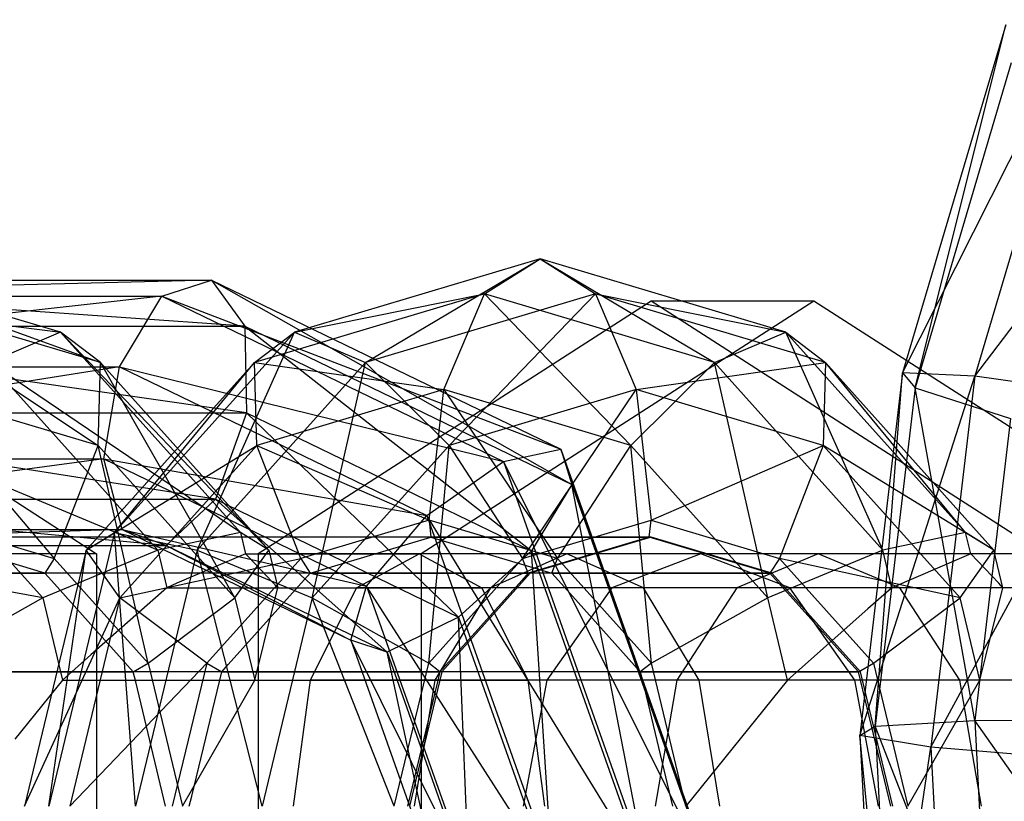
# Model space of a CAD drawing. Extents: x -4470 to 7330, y -4515 to 5337.
# Drawn here: x -2125 to -2111, y 651 to 663 of the extents above; entities that cross this region are included whole.
import ezdxf

# ---------------------------------------------------------------- set-up
doc = ezdxf.new("R2010")
doc.units = 0

msp = doc.modelspace()

# ---------------------------------------------------------------- linework, layer by layer
at = {"color": 0}
for p, q in [((-2112.105846, 657.666043, 14.003877), (-2109.462604, 662.913955, 11.4368)), ((-2110.57246, 662.839026, 14.561872), (-2112.105846, 657.666043, 14.003877)), ((-2111.919806, 657.444271, 17.312736), (-2110.57246, 662.839026, 14.561872)), ((-2109.462604, 662.913955, 11.4368), (-2111.03202, 657.619423, 10.865694)), ((-2111.03202, 657.619423, 10.865694), (-2107.328423, 662.484491, 8.933941)), ((-2110.489024, 662.271113, 17.833393), (-2111.919806, 657.444271, 17.312736)), ((-2128.272261, 659.360199, 17.50049), (-2124.029411, 657.820235, 17.491132)), ((-2124.620752, 658.270679, 19.289346), (-2128.272261, 659.360199, 17.50049)), ((-2117.493751, 659.360199, -4.501186), (-2121.145259, 658.270679, -6.290041)), ((-2120.086829, 657.820235, -7.85943), (-2117.493751, 659.360199, -4.501186)), ((-2118.318637, 658.840071, -2.817384), (-2117.493751, 659.360199, -4.501186)), ((-2117.493751, 659.360199, -4.501186), (-2114.900673, 657.820235, -1.142941)), ((-2113.842243, 658.270679, -2.71233), (-2117.493751, 659.360199, -4.501186)), ((-2117.493751, 659.360199, -4.501186), (-2116.668865, 658.840071, -6.184987)), ((-2122.377647, 659.044061, 5.324061), (-2132.266717, 658.806496, 0.932046)), ((-2131.611256, 659.044061, -0.246008), (-2122.377647, 659.044061, 5.324061)), ((-2121.88217, 658.360021, 4.23928), (-2131.611256, 659.044061, -0.246008)), ((-2123.114033, 658.806496, 6.453298), (-2122.377647, 659.044061, 5.324061)), ((-2122.377647, 659.044061, 5.324061), (-2121.88217, 658.360021, 4.23928)), ((-2122.377647, 659.044061, 5.324061), (-2117.184007, 656.531671, 8.457065)), ((-2122.377647, 659.044061, 5.324061), (-2117.020313, 656.00813, 7.17214)), ((-2123.114033, 658.806496, 6.453298), (-2132.54245, 657.758486, 1.792712)), ((-2132.266717, 658.806496, 0.932046), (-2123.114033, 658.806496, 6.453298)), ((-2129.922032, 658.733467, 20.868093), (-2124.084853, 654.98069, 23.727698)), ((-2129.097147, 658.840071, 19.184292), (-2124.620752, 658.270679, 19.289346)), ((-2127.447375, 658.840071, 15.816688), (-2124.063608, 656.5896, 15.945923)), ((-2124.029411, 657.820235, 17.491132), (-2127.447375, 658.840071, 15.816688)), ((-2123.746765, 657.758486, 7.098609), (-2123.114033, 658.806496, 6.453298)), ((-2123.114033, 658.806496, 6.453298), (-2118.03562, 656.349847, 9.516793)), ((-2123.114033, 658.806496, 6.453298), (-2117.184007, 656.531671, 8.457065)), ((-2118.318637, 658.840071, -2.817384), (-2121.736601, 657.820235, -4.491827)), ((-2115.843979, 658.733467, -7.868789), (-2121.681158, 654.98069, -10.728394)), ((-2121.145259, 658.270679, -6.290041), (-2118.318637, 658.840071, -2.817384)), ((-2116.668865, 658.840071, -6.184987), (-2120.086829, 657.820235, -7.85943)), ((-2113.424314, 658.733467, -12.807941), (-2119.261493, 654.98069, -15.667545)), ((-2118.922495, 657.419056, -1.584755), (-2118.318637, 658.840071, -2.817384)), ((-2118.844915, 656.5896, -8.779479), (-2116.668865, 658.840071, -6.184987)), ((-2118.318637, 658.840071, -2.817384), (-2116.142587, 656.5896, -0.222892)), ((-2114.900673, 657.820235, -1.142941), (-2118.318637, 658.840071, -2.817384)), ((-2116.668865, 658.840071, -6.184987), (-2113.842243, 658.270679, -2.71233)), ((-2113.250901, 657.820235, -4.510544), (-2116.668865, 658.840071, -6.184987)), ((-2116.668865, 658.840071, -6.184987), (-2116.065007, 657.419056, -7.417616)), ((-2110.0068, 654.98069, -5.009184), (-2115.843979, 658.733467, -7.868789)), ((-2113.424314, 658.733467, -12.807941), (-2115.843979, 658.733467, -7.868789)), ((-2107.587134, 654.98069, -9.948336), (-2113.424314, 658.733467, -12.807941)), ((-2130.882764, 658.360021, -1.190226), (-2121.88217, 658.360021, 4.23928)), ((-2121.85944, 657.074445, 3.706537), (-2130.882764, 658.360021, -1.190226)), ((-2124.620752, 658.270679, 19.289346), (-2125.679183, 657.820235, 20.858735)), ((-2124.029411, 657.820235, 17.491132), (-2124.620752, 658.270679, 19.289346)), ((-2121.527288, 655.033992, 18.716909), (-2124.620752, 658.270679, 19.289346)), ((-2121.947663, 655.294056, 20.598879), (-2124.620752, 658.270679, 19.289346)), ((-2121.145259, 658.270679, -6.290041), (-2123.818349, 655.294056, -7.599574)), ((-2122.588952, 655.033992, -9.085208), (-2121.145259, 658.270679, -6.290041)), ((-2121.88217, 658.360021, 4.23928), (-2121.85944, 657.074445, 3.706537)), ((-2121.88217, 658.360021, 4.23928), (-2117.020313, 656.00813, 7.17214)), ((-2121.88217, 658.360021, 4.23928), (-2117.621134, 655.024193, 6.263247)), ((-2121.736601, 657.820235, -4.491827), (-2121.145259, 658.270679, -6.290041)), ((-2121.145259, 658.270679, -6.290041), (-2120.086829, 657.820235, -7.85943)), ((-2114.900673, 657.820235, -1.142941), (-2113.842243, 658.270679, -2.71233)), ((-2112.39855, 655.033992, 0.082837), (-2113.842243, 658.270679, -2.71233)), ((-2111.169153, 655.294056, -1.402797), (-2113.842243, 658.270679, -2.71233)), ((-2113.842243, 658.270679, -2.71233), (-2113.250901, 657.820235, -4.510544)), ((-2132.54245, 657.758486, 1.792712), (-2123.746765, 657.758486, 7.098609)), ((-2123.746765, 657.758486, 7.098609), (-2132.309435, 656.390405, 1.933275)), ((-2121.947663, 655.294056, 20.598879), (-2125.679183, 657.820235, 20.858735)), ((-2123.177059, 655.033992, 22.084513), (-2125.679183, 657.820235, 20.858735)), ((-2121.736601, 657.820235, -4.491827), (-2124.238724, 655.033992, -5.717605)), ((-2124.063608, 656.5896, 15.945923), (-2124.029411, 657.820235, 17.491132)), ((-2122.028573, 654.323485, 16.942876), (-2124.029411, 657.820235, 17.491132)), ((-2121.527288, 655.033992, 18.716909), (-2124.029411, 657.820235, 17.491132)), ((-2123.979779, 656.390405, 6.958045), (-2123.746765, 657.758486, 7.098609)), ((-2123.818349, 655.294056, -7.599574), (-2121.736601, 657.820235, -4.491827)), ((-2123.746765, 657.758486, 7.098609), (-2119.176674, 655.547735, 9.855463)), ((-2123.746765, 657.758486, 7.098609), (-2118.03562, 656.349847, 9.516793)), ((-2120.086829, 657.820235, -7.85943), (-2122.588952, 655.033992, -9.085208)), ((-2121.702404, 656.5896, -2.946619), (-2121.736601, 657.820235, -4.491827)), ((-2121.736601, 657.820235, -4.491827), (-2118.922495, 657.419056, -1.584755)), ((-2120.879949, 654.323485, -9.776432), (-2120.086829, 657.820235, -7.85943)), ((-2120.086829, 657.820235, -7.85943), (-2118.844915, 656.5896, -8.779479)), ((-2116.142587, 656.5896, -0.222892), (-2114.900673, 657.820235, -1.142941)), ((-2116.065007, 657.419056, -7.417616), (-2113.250901, 657.820235, -4.510544)), ((-2114.107553, 654.323485, 0.774061), (-2114.900673, 657.820235, -1.142941)), ((-2112.39855, 655.033992, 0.082837), (-2114.900673, 657.820235, -1.142941)), ((-2113.250901, 657.820235, -4.510544), (-2113.285098, 656.5896, -6.055753)), ((-2111.169153, 655.294056, -1.402797), (-2113.250901, 657.820235, -4.510544)), ((-2110.748778, 655.033992, -3.284766), (-2113.250901, 657.820235, -4.510544)), ((-2112.105846, 657.666043, 14.003877), (-2112.742655, 652.279384, 13.976145)), ((-2112.742655, 652.279384, 13.976145), (-2111.03202, 657.619423, 10.865694)), ((-2112.514004, 652.418052, 17.286859), (-2112.105846, 657.666043, 14.003877)), ((-2112.105846, 657.666043, 14.003877), (-2111.919806, 657.444271, 17.312736)), ((-2111.03202, 657.619423, 10.865694), (-2112.105846, 657.666043, 14.003877)), ((-2111.03202, 657.619423, 10.865694), (-2111.683792, 652.106194, 10.83731)), ((-2108.861809, 657.311508, 8.375946), (-2111.03202, 657.619423, 10.865694)), ((-2126.843516, 657.419056, 14.58406), (-2124.71418, 654.908521, 15.067757)), ((-2124.063608, 656.5896, 15.945923), (-2126.843516, 657.419056, 14.58406)), ((-2118.922495, 657.419056, -1.584755), (-2121.702404, 656.5896, -2.946619)), ((-2119.143523, 655.477913, -1.133582), (-2118.922495, 657.419056, -1.584755)), ((-2118.922495, 657.419056, -1.584755), (-2117.235214, 654.908521, -0.198711)), ((-2116.142587, 656.5896, -0.222892), (-2118.922495, 657.419056, -1.584755)), ((-2116.065007, 657.419056, -7.417616), (-2118.844915, 656.5896, -8.779479)), ((-2117.752288, 654.908521, -8.80366), (-2116.065007, 657.419056, -7.417616)), ((-2113.285098, 656.5896, -6.055753), (-2116.065007, 657.419056, -7.417616)), ((-2116.065007, 657.419056, -7.417616), (-2115.843979, 655.477913, -7.868789)), ((-2111.919806, 657.444271, 17.312736), (-2112.514004, 652.418052, 17.286859)), ((-2111.919806, 657.444271, 17.312736), (-2110.502223, 656.98787, 20.288527)), ((-2111.03265, 652.501087, 20.265428), (-2111.919806, 657.444271, 17.312736)), ((-2111.683792, 652.106194, 10.83731), (-2108.861809, 657.311508, 8.375946)), ((-2130.422111, 657.074445, -1.458796), (-2121.85944, 657.074445, 3.706537)), ((-2122.320094, 655.78887, 3.975108), (-2130.422111, 657.074445, -1.458796)), ((-2121.85944, 657.074445, 3.706537), (-2122.320094, 655.78887, 3.975108)), ((-2121.85944, 657.074445, 3.706537), (-2117.621134, 655.024193, 6.263247)), ((-2121.85944, 657.074445, 3.706537), (-2118.705338, 654.040256, 6.155667)), ((-2110.502223, 656.98787, 20.288527), (-2111.03265, 652.501087, 20.265428)), ((-2123.177059, 655.033992, 22.084513), (-2126.921096, 656.5896, 21.778783)), ((-2124.886062, 654.323485, 22.775736), (-2126.921096, 656.5896, 21.778783)), ((-2124.71418, 654.908521, 15.067757), (-2124.063608, 656.5896, 15.945923)), ((-2124.238724, 655.033992, -5.717605), (-2121.702404, 656.5896, -2.946619)), ((-2123.317201, 653.352913, 15.75213), (-2124.063608, 656.5896, 15.945923)), ((-2122.028573, 654.323485, 16.942876), (-2124.063608, 656.5896, 15.945923)), ((-2121.702404, 656.5896, -2.946619), (-2123.737438, 654.323485, -3.943572)), ((-2121.051831, 654.908521, -2.068453), (-2121.702404, 656.5896, -2.946619)), ((-2121.702404, 656.5896, -2.946619), (-2119.143523, 655.477913, -1.133582)), ((-2118.844915, 656.5896, -8.779479), (-2120.879949, 654.323485, -9.776432)), ((-2119.149266, 653.352913, -9.488033), (-2118.844915, 656.5896, -8.779479)), ((-2118.844915, 656.5896, -8.779479), (-2117.752288, 654.908521, -8.80366)), ((-2118.03562, 656.349847, 9.516793), (-2117.184007, 656.531671, 8.457065)), ((-2117.235214, 654.908521, -0.198711), (-2116.142587, 656.5896, -0.222892)), ((-2117.184007, 656.531671, 8.457065), (-2114.893774, 650.074445, 9.838622)), ((-2114.915769, 650.074445, 8.441682), (-2117.184007, 656.531671, 8.457065)), ((-2117.184007, 656.531671, 8.457065), (-2117.020313, 656.00813, 7.17214)), ((-2115.838235, 653.352913, 0.485661), (-2116.142587, 656.5896, -0.222892)), ((-2114.107553, 654.323485, 0.774061), (-2116.142587, 656.5896, -0.222892)), ((-2115.843979, 655.477913, -7.868789), (-2113.285098, 656.5896, -6.055753)), ((-2113.285098, 656.5896, -6.055753), (-2113.93567, 654.908521, -6.933918)), ((-2110.748778, 655.033992, -3.284766), (-2113.285098, 656.5896, -6.055753)), ((-2111.250064, 654.323485, -5.0588), (-2113.285098, 656.5896, -6.055753)), ((-2132.309435, 656.390405, 1.933275), (-2123.979779, 656.390405, 6.958045)), ((-2123.979779, 656.390405, 6.958045), (-2131.676704, 655.342395, 1.287964)), ((-2123.704047, 655.342395, 6.097379), (-2123.979779, 656.390405, 6.958045)), ((-2123.979779, 656.390405, 6.958045), (-2120.073258, 654.500651, 9.31461)), ((-2123.979779, 656.390405, 6.958045), (-2119.176674, 655.547735, 9.855463)), ((-2119.176674, 655.547735, 9.855463), (-2118.03562, 656.349847, 9.516793)), ((-2118.03562, 656.349847, 9.516793), (-2115.809877, 650.074445, 10.859447)), ((-2114.893774, 650.074445, 9.838622), (-2118.03562, 656.349847, 9.516793)), ((-2117.020313, 656.00813, 7.17214), (-2117.621134, 655.024193, 6.263247)), ((-2117.020313, 656.00813, 7.17214), (-2114.915769, 650.074445, 8.441682)), ((-2115.86557, 650.074445, 7.32227), (-2117.020313, 656.00813, 7.17214)), ((-2130.444841, 655.78887, -0.926053), (-2122.320094, 655.78887, 3.975108)), ((-2123.048586, 655.10483, 4.919325), (-2130.444841, 655.78887, -0.926053)), ((-2122.320094, 655.78887, 3.975108), (-2123.048586, 655.10483, 4.919325)), ((-2122.320094, 655.78887, 3.975108), (-2118.705338, 654.040256, 6.155667)), ((-2122.320094, 655.78887, 3.975108), (-2119.765615, 653.516714, 6.89974)), ((-2120.073258, 654.500651, 9.31461), (-2119.176674, 655.547735, 9.855463)), ((-2119.176674, 655.547735, 9.855463), (-2117.235422, 650.074445, 11.026502)), ((-2115.809877, 650.074445, 10.859447), (-2119.176674, 655.547735, 9.855463)), ((-2131.676704, 655.342395, 1.287964), (-2123.704047, 655.342395, 6.097379)), ((-2123.704047, 655.342395, 6.097379), (-2130.940318, 655.10483, 0.158727)), ((-2126.622489, 655.477913, 14.132887), (-2124.71418, 654.908521, 15.067757)), ((-2123.048586, 655.10483, 4.919325), (-2123.704047, 655.342395, 6.097379)), ((-2123.704047, 655.342395, 6.097379), (-2120.305848, 653.698539, 8.147303)), ((-2123.704047, 655.342395, 6.097379), (-2120.073258, 654.500651, 9.31461)), ((-2119.143523, 655.477913, -1.133582), (-2121.051831, 654.908521, -2.068453)), ((-2119.143523, 655.477913, -1.133582), (-2119.115057, 655.227913, -1.191689)), ((-2117.235214, 654.908521, -0.198711), (-2119.143523, 655.477913, -1.133582)), ((-2117.752288, 654.908521, -8.80366), (-2115.843979, 655.477913, -7.868789)), ((-2115.872445, 655.227913, -7.810682), (-2115.843979, 655.477913, -7.868789)), ((-2115.843979, 655.477913, -7.868789), (-2113.93567, 654.908521, -6.933918)), ((-2115.843979, 655.227913, -7.868789), (-2133.661515, 655.227913, 28.501328)), ((-2123.818349, 655.294056, -7.599574), (-2124.796768, 651.227913, -8.078897)), ((-2124.238724, 655.033992, -5.717605), (-2123.818349, 655.294056, -7.599574)), ((-2123.818349, 655.294056, -7.599574), (-2122.588952, 655.033992, -9.085208)), ((-2123.504793, 651.227913, -9.533874), (-2123.818349, 655.294056, -7.599574)), ((-2121.947663, 655.294056, 20.598879), (-2123.177059, 655.033992, 22.084513)), ((-2121.527288, 655.033992, 18.716909), (-2121.947663, 655.294056, 20.598879)), ((-2121.947663, 655.294056, 20.598879), (-2121.87159, 654.977913, 20.636146)), ((-2120.777594, 654.731853, -2.006157), (-2119.115057, 655.227913, -1.191689)), ((-2119.115057, 655.227913, -1.191689), (-2118.981539, 655.188075, -1.126279)), ((-2119.115057, 655.227913, -1.191689), (-2115.872445, 655.227913, -7.810682)), ((-2115.843979, 655.227913, -7.868789), (-2117.640034, 654.692015, -8.748667)), ((-2115.872445, 655.227913, -7.810682), (-2116.005963, 655.188075, -7.876092)), ((-2114.209908, 654.731853, -6.996214), (-2115.872445, 655.227913, -7.810682)), ((-2114.047924, 654.692015, -6.988911), (-2115.843979, 655.227913, -7.868789)), ((-2111.169153, 655.294056, -1.402797), (-2112.39855, 655.033992, 0.082837)), ((-2111.093081, 654.977913, -1.36553), (-2111.169153, 655.294056, -1.402797)), ((-2110.748778, 655.033992, -3.284766), (-2111.169153, 655.294056, -1.402797)), ((-2130.940318, 655.10483, 0.158727), (-2123.048586, 655.10483, 4.919325)), ((-2124.8549, 654.692015, 15.070872), (-2126.517437, 655.188075, 14.256403)), ((-2123.048586, 655.10483, 4.919325), (-2119.765615, 653.516714, 6.89974)), ((-2123.048586, 655.10483, 4.919325), (-2120.305848, 653.698539, 8.147303)), ((-2118.981539, 655.188075, -1.126279), (-2117.319002, 654.692015, -0.31181)), ((-2116.005963, 655.188075, -7.876092), (-2117.6685, 654.692015, -8.690561)), ((-2124.886062, 654.323485, 22.775736), (-2128.013724, 654.908521, 21.802964)), ((-2124.084853, 654.98069, 23.727698), (-2126.724488, 654.98069, 29.115864)), ((-2124.238724, 655.033992, -5.717605), (-2125.154565, 651.227913, -6.16627)), ((-2123.177059, 655.033992, 22.084513), (-2124.886062, 654.323485, 22.775736)), ((-2124.71418, 654.908521, 15.067757), (-2124.8549, 654.692015, 15.070872)), ((-2124.796768, 651.227913, -8.078897), (-2124.238724, 655.033992, -5.717605)), ((-2124.71418, 654.908521, 15.067757), (-2123.317201, 653.352913, 15.75213)), ((-2123.737438, 654.323485, -3.943572), (-2124.238724, 655.033992, -5.717605)), ((-2124.084853, 654.98069, 23.727698), (-2124.084853, 647.475136, 23.727698)), ((-2123.737438, 654.323485, -3.943572), (-2121.051831, 654.908521, -2.068453)), ((-2122.588952, 655.033992, -9.085208), (-2123.504793, 651.227913, -9.533874)), ((-2123.177059, 655.033992, 22.084513), (-2123.042674, 654.475508, 22.150347)), ((-2121.87159, 654.977913, 20.636146), (-2122.890873, 654.540632, 21.95407)), ((-2122.588952, 655.033992, -9.085208), (-2120.879949, 654.323485, -9.776432)), ((-2121.624824, 651.227913, -10.141342), (-2122.588952, 655.033992, -9.085208)), ((-2121.051831, 654.908521, -2.068453), (-2122.44881, 653.352913, -2.752826)), ((-2122.028573, 654.323485, 16.942876), (-2121.527288, 655.033992, 18.716909)), ((-2121.829125, 654.933344, 20.471729), (-2121.87159, 654.977913, 20.636146)), ((-2121.87159, 654.977913, 20.636146), (-2119.291985, 654.977913, 21.899882)), ((-2121.392902, 654.475508, 18.782744), (-2121.829125, 654.933344, 20.471729)), ((-2121.681158, 654.98069, -10.728394), (-2121.681158, 647.475136, -10.728394)), ((-2119.261493, 654.98069, -15.667545), (-2121.681158, 654.98069, -10.728394)), ((-2121.527288, 655.033992, 18.716909), (-2121.392902, 654.475508, 18.782744)), ((-2121.051831, 654.908521, -2.068453), (-2120.911112, 654.692015, -2.071567)), ((-2120.224092, 654.475508, 23.531156), (-2119.291985, 654.977913, 21.899882)), ((-2119.291985, 654.977913, 21.899882), (-2118.359878, 654.475508, 20.268607)), ((-2117.093463, 654.977913, 23.348832), (-2119.291985, 654.977913, 21.899882)), ((-2119.261493, 654.98069, -15.667545), (-2119.261493, 647.475136, -15.667545)), ((-2119.149266, 653.352913, -9.488033), (-2117.752288, 654.908521, -8.80366)), ((-2117.621134, 655.024193, 6.263247), (-2118.705338, 654.040256, 6.155667)), ((-2117.093463, 654.977913, 23.348832), (-2118.228347, 654.475508, 24.846465)), ((-2117.6685, 654.692015, -8.690561), (-2117.752288, 654.908521, -8.80366)), ((-2117.621134, 655.024193, 6.263247), (-2115.86557, 650.074445, 7.32227)), ((-2117.298755, 650.074445, 7.004173), (-2117.621134, 655.024193, 6.263247)), ((-2117.319002, 654.692015, -0.31181), (-2117.235214, 654.908521, -0.198711)), ((-2115.838235, 653.352913, 0.485661), (-2117.235214, 654.908521, -0.198711)), ((-2115.103908, 654.977913, 25.073543), (-2117.093463, 654.977913, 23.348832)), ((-2115.958579, 654.475508, 21.851199), (-2117.093463, 654.977913, 23.348832)), ((-2115.103908, 654.977913, 25.073543), (-2116.425364, 654.475508, 26.40944)), ((-2113.357675, 654.977913, 27.044235), (-2115.103908, 654.977913, 25.073543)), ((-2113.782452, 654.475508, 23.737646), (-2115.103908, 654.977913, 25.073543)), ((-2113.357675, 654.977913, 27.044235), (-2114.570603, 654.475508, 28.50261)), ((-2112.39855, 655.033992, 0.082837), (-2114.107553, 654.323485, 0.774061)), ((-2113.93567, 654.908521, -6.933918), (-2114.07639, 654.692015, -6.930804)), ((-2113.93567, 654.908521, -6.933918), (-2112.538692, 653.352913, -6.249545)), ((-2111.250064, 654.323485, -5.0588), (-2113.93567, 654.908521, -6.933918)), ((-2106.232045, 654.977913, 31.333317), (-2113.357675, 654.977913, 27.044235)), ((-2112.144747, 654.475508, 25.585861), (-2113.357675, 654.977913, 27.044235)), ((-2112.264164, 654.475508, 0.148672), (-2112.39855, 655.033992, 0.082837)), ((-2111.196969, 654.933344, -1.231203), (-2112.264164, 654.475508, 0.148672)), ((-2111.250064, 654.323485, -5.0588), (-2110.748778, 655.033992, -3.284766)), ((-2111.093081, 654.977913, -1.36553), (-2111.196969, 654.933344, -1.231203)), ((-2108.513475, 654.977913, -0.101794), (-2111.093081, 654.977913, -1.36553)), ((-2110.676442, 654.540632, -2.978686), (-2111.093081, 654.977913, -1.36553)), ((-2110.614392, 654.475508, -3.218932), (-2110.748778, 655.033992, -3.284766)), ((-2117.640034, 654.692015, -8.748667), (-2135.457571, 654.692015, 27.62145)), ((-2114.047924, 654.692015, -6.988911), (-2131.86546, 654.692015, 29.381206)), ((-2128.097511, 654.692015, 21.689865), (-2124.8549, 654.692015, 15.070872)), ((-2124.757158, 654.583174, 15.118755), (-2124.8549, 654.692015, 15.070872)), ((-2122.128174, 653.336754, -2.6678), (-2120.911112, 654.692015, -2.071567)), ((-2120.911112, 654.692015, -2.071567), (-2120.777594, 654.731853, -2.006157)), ((-2120.911112, 654.692015, -2.071567), (-2117.6685, 654.692015, -8.690561)), ((-2117.640034, 654.692015, -8.748667), (-2118.954838, 653.227913, -9.392783)), ((-2117.6685, 654.692015, -8.690561), (-2117.766242, 654.583174, -8.738444)), ((-2117.319002, 654.692015, -0.31181), (-2117.22126, 654.583174, -0.263927)), ((-2117.319002, 654.692015, -0.31181), (-2114.07639, 654.692015, -6.930804)), ((-2114.07639, 654.692015, -6.930804), (-2114.209908, 654.731853, -6.996214)), ((-2112.859328, 653.336754, -6.334572), (-2114.07639, 654.692015, -6.930804)), ((-2112.73312, 653.227913, -6.344795), (-2114.047924, 654.692015, -6.988911)), ((-2123.540096, 653.227913, 15.714987), (-2124.757158, 654.583174, 15.118755)), ((-2123.042674, 654.475508, 22.150347), (-2124.169032, 653.477866, 22.709477)), ((-2122.890873, 654.540632, 21.95407), (-2123.042674, 654.475508, 22.150347)), ((-2123.042674, 654.475508, 22.150347), (-2120.224092, 654.475508, 23.531156)), ((-2121.471384, 654.160498, 18.393516), (-2121.392902, 654.475508, 18.782744)), ((-2121.392902, 654.475508, 18.782744), (-2118.359878, 654.475508, 20.268607)), ((-2120.906442, 653.102913, 24.725332), (-2120.224092, 654.475508, 23.531156)), ((-2120.305848, 653.698539, 8.147303), (-2120.073258, 654.500651, 9.31461)), ((-2118.228347, 654.475508, 24.846465), (-2120.224092, 654.475508, 23.531156)), ((-2120.073258, 654.500651, 9.31461), (-2118.503382, 650.074445, 10.261619)), ((-2117.235422, 650.074445, 11.026502), (-2120.073258, 654.500651, 9.31461)), ((-2118.228347, 654.475508, 24.846465), (-2119.059139, 653.102913, 25.942809)), ((-2117.766242, 654.583174, -8.738444), (-2118.983304, 653.227913, -9.334676)), ((-2118.359878, 654.475508, 20.268607), (-2117.677528, 653.102913, 19.074431)), ((-2115.958579, 654.475508, 21.851199), (-2118.359878, 654.475508, 20.268607)), ((-2116.425364, 654.475508, 26.40944), (-2118.228347, 654.475508, 24.846465)), ((-2116.425364, 654.475508, 26.40944), (-2117.392737, 653.102913, 27.387385)), ((-2117.22126, 654.583174, -0.263927), (-2116.004198, 653.227913, 0.332305)), ((-2114.570603, 654.475508, 28.50261), (-2116.425364, 654.475508, 26.40944)), ((-2113.782452, 654.475508, 23.737646), (-2115.958579, 654.475508, 21.851199)), ((-2115.127786, 653.102913, 20.754855), (-2115.958579, 654.475508, 21.851199)), ((-2114.570603, 654.475508, 28.50261), (-2115.458529, 653.102913, 29.570214)), ((-2106.743689, 654.475508, 33.213811), (-2114.570603, 654.475508, 28.50261)), ((-2112.144747, 654.475508, 25.585861), (-2113.782452, 654.475508, 23.737646)), ((-2112.815079, 653.102913, 22.759702), (-2113.782452, 654.475508, 23.737646)), ((-2112.264164, 654.475508, 0.148672), (-2112.619817, 654.160498, 0.325219)), ((-2109.23114, 654.475508, 1.634535), (-2112.264164, 654.475508, 0.148672)), ((-2105.7204, 654.475508, 29.452823), (-2112.144747, 654.475508, 25.585861)), ((-2111.256822, 653.102913, 24.518256), (-2112.144747, 654.475508, 25.585861)), ((-2110.862947, 653.477866, -4.451624), (-2110.614392, 654.475508, -3.218932)), ((-2110.614392, 654.475508, -3.218932), (-2110.676442, 654.540632, -2.978686)), ((-2107.795811, 654.475508, -1.838123), (-2110.614392, 654.475508, -3.218932)), ((-2124.886062, 654.323485, 22.775736), (-2126.616745, 653.352913, 22.487337)), ((-2125.154565, 651.227913, -6.16627), (-2123.737438, 654.323485, -3.943572)), ((-2124.886062, 654.323485, 22.775736), (-2124.592361, 653.102913, 22.919619)), ((-2123.737438, 654.323485, -3.943572), (-2124.482312, 651.227913, -4.308482)), ((-2122.44881, 653.352913, -2.752826), (-2123.737438, 654.323485, -3.943572)), ((-2123.317201, 653.352913, 15.75213), (-2122.028573, 654.323485, 16.942876)), ((-2122.028573, 654.323485, 16.942876), (-2121.734873, 653.102913, 17.086759)), ((-2120.879949, 654.323485, -9.776432), (-2121.624824, 651.227913, -10.141342)), ((-2120.879949, 654.323485, -9.776432), (-2119.149266, 653.352913, -9.488033)), ((-2119.660596, 651.227913, -9.73853), (-2120.879949, 654.323485, -9.776432)), ((-2114.107553, 654.323485, 0.774061), (-2115.838235, 653.352913, 0.485661)), ((-2113.813852, 653.102913, 0.917943), (-2114.107553, 654.323485, 0.774061)), ((-2112.538692, 653.352913, -6.249545), (-2111.250064, 654.323485, -5.0588)), ((-2110.956363, 653.102913, -4.914917), (-2111.250064, 654.323485, -5.0588)), ((-2121.734873, 653.102913, 17.086759), (-2121.471384, 654.160498, 18.393516)), ((-2118.705338, 654.040256, 6.155667), (-2119.765615, 653.516714, 6.89974)), ((-2118.705338, 654.040256, 6.155667), (-2117.298755, 650.074445, 7.004173)), ((-2118.54472, 650.074445, 7.636231), (-2118.705338, 654.040256, 6.155667)), ((-2112.619817, 654.160498, 0.325219), (-2113.813852, 653.102913, 0.917943)), ((-2120.305848, 653.698539, 8.147303), (-2119.020464, 650.074445, 8.922697)), ((-2118.503382, 650.074445, 10.261619), (-2120.305848, 653.698539, 8.147303)), ((-2119.765615, 653.516714, 6.89974), (-2120.305848, 653.698539, 8.147303)), ((-2124.169032, 653.477866, 22.709477), (-2124.592361, 653.102913, 22.919619)), ((-2119.765615, 653.516714, 6.89974), (-2118.54472, 650.074445, 7.636231)), ((-2119.020464, 650.074445, 8.922697), (-2119.765615, 653.516714, 6.89974)), ((-2110.956363, 653.102913, -4.914917), (-2110.862947, 653.477866, -4.451624)), ((-2124.482312, 651.227913, -4.308482), (-2122.44881, 653.352913, -2.752826)), ((-2123.540096, 653.227913, 15.714987), (-2123.317201, 653.352913, 15.75213)), ((-2123.317201, 653.352913, 15.75213), (-2122.805872, 651.227913, 16.002628)), ((-2122.44881, 653.352913, -2.752826), (-2122.96014, 651.227913, -3.003324)), ((-2122.44881, 653.352913, -2.752826), (-2122.225915, 653.227913, -2.715683)), ((-2122.225915, 653.227913, -2.715683), (-2122.128174, 653.336754, -2.6678)), ((-2119.660596, 651.227913, -9.73853), (-2119.149266, 653.352913, -9.488033)), ((-2118.983304, 653.227913, -9.334676), (-2119.149266, 653.352913, -9.488033)), ((-2115.838235, 653.352913, 0.485661), (-2116.004198, 653.227913, 0.332305)), ((-2115.326906, 651.227913, 0.736159), (-2115.838235, 653.352913, 0.485661)), ((-2112.761586, 653.227913, -6.286688), (-2112.859328, 653.336754, -6.334572)), ((-2112.761586, 653.227913, -6.286688), (-2112.538692, 653.352913, -6.249545)), ((-2112.538692, 653.352913, -6.249545), (-2112.027362, 651.227913, -5.999047)), ((-2118.954838, 653.227913, -9.392783), (-2136.772374, 653.227913, 26.977334)), ((-2112.73312, 653.227913, -6.344795), (-2130.550657, 653.227913, 30.025322)), ((-2126.782708, 653.227913, 22.333981), (-2123.540096, 653.227913, 15.714987)), ((-2123.50432, 653.079234, 15.732514), (-2123.540096, 653.227913, 15.714987)), ((-2122.671391, 651.376592, -2.933919), (-2122.225915, 653.227913, -2.715683)), ((-2122.225915, 653.227913, -2.715683), (-2118.983304, 653.227913, -9.334676)), ((-2118.954838, 653.227913, -9.392783), (-2119.436089, 651.227913, -9.628546)), ((-2118.983304, 653.227913, -9.334676), (-2119.01908, 653.079234, -9.352203)), ((-2116.004198, 653.227913, 0.332305), (-2115.968422, 653.079234, 0.349832)), ((-2116.004198, 653.227913, 0.332305), (-2112.761586, 653.227913, -6.286688)), ((-2112.280335, 651.227913, -6.050926), (-2112.761586, 653.227913, -6.286688)), ((-2112.251869, 651.227913, -6.109032), (-2112.73312, 653.227913, -6.344795)), ((-2124.592361, 653.102913, 22.919619), (-2125.301605, 652.224007, 22.834408)), ((-2124.592361, 653.102913, 22.919619), (-2120.906442, 653.102913, 24.725332)), ((-2123.058845, 651.227913, 15.95075), (-2123.50432, 653.079234, 15.732514)), ((-2122.805872, 651.227913, 16.002628), (-2121.734873, 653.102913, 17.086759)), ((-2121.734873, 653.102913, 17.086759), (-2117.677528, 653.102913, 19.074431)), ((-2121.156199, 651.227913, 25.162431), (-2120.906442, 653.102913, 24.725332)), ((-2119.059139, 653.102913, 25.942809), (-2120.906442, 653.102913, 24.725332)), ((-2119.01908, 653.079234, -9.352203), (-2119.464556, 651.227913, -9.570439)), ((-2119.059139, 653.102913, 25.942809), (-2119.363231, 651.227913, 26.344098)), ((-2117.392737, 653.102913, 27.387385), (-2119.059139, 653.102913, 25.942809)), ((-2117.392737, 653.102913, 27.387385), (-2117.74682, 651.227913, 27.745338)), ((-2117.677528, 653.102913, 19.074431), (-2117.42777, 651.227913, 18.637333)), ((-2115.127786, 653.102913, 20.754855), (-2117.677528, 653.102913, 19.074431)), ((-2115.458529, 653.102913, 29.570214), (-2117.392737, 653.102913, 27.387385)), ((-2115.968422, 653.079234, 0.349832), (-2115.522946, 651.227913, 0.568068)), ((-2115.458529, 653.102913, 29.570214), (-2115.783532, 651.227913, 29.960985)), ((-2107.118239, 653.102913, 34.590428), (-2115.458529, 653.102913, 29.570214)), ((-2113.813852, 653.102913, 0.917943), (-2115.326906, 651.227913, 0.736159)), ((-2112.815079, 653.102913, 22.759702), (-2115.127786, 653.102913, 20.754855)), ((-2114.823695, 651.227913, 20.353565), (-2115.127786, 653.102913, 20.754855)), ((-2109.756507, 653.102913, 2.905616), (-2113.813852, 653.102913, 0.917943)), ((-2111.256822, 653.102913, 24.518256), (-2112.815079, 653.102913, 22.759702)), ((-2112.460996, 651.227913, 22.401749), (-2112.815079, 653.102913, 22.759702)), ((-2111.458394, 652.224007, -5.423103), (-2110.956363, 653.102913, -4.914917)), ((-2105.34585, 653.102913, 28.076206), (-2111.256822, 653.102913, 24.518256)), ((-2110.931818, 651.227913, 24.127486), (-2111.256822, 653.102913, 24.518256)), ((-2107.270444, 653.102913, -3.109204), (-2110.956363, 653.102913, -4.914917)), ((-2112.742655, 652.279384, 13.976145), (-2112.514004, 652.418052, 17.286859)), ((-2112.514004, 652.418052, 17.286859), (-2111.03265, 652.501087, 20.265428)), ((-2112.514004, 652.418052, 17.286859), (-2112.248784, 647.38561, 17.756759)), ((-2110.795894, 648.008749, 20.684895), (-2112.514004, 652.418052, 17.286859)), ((-2111.03265, 652.501087, 20.265428), (-2108.524115, 652.515848, 22.458389)), ((-2111.03265, 652.501087, 20.265428), (-2110.795894, 648.008749, 20.684895)), ((-2108.320935, 648.660605, 22.818369), (-2111.03265, 652.501087, 20.265428)), ((-2111.683792, 652.106194, 10.83731), (-2112.742655, 652.279384, 13.976145)), ((-2112.742655, 652.279384, 13.976145), (-2112.458415, 646.886056, 14.479742)), ((-2112.248784, 647.38561, 17.756759), (-2112.742655, 652.279384, 13.976145)), ((-2112.027362, 651.227913, -5.999047), (-2111.458394, 652.224007, -5.423103)), ((-2112.458415, 646.886056, 14.479742), (-2111.683792, 652.106194, 10.83731)), ((-2109.498619, 651.924849, 8.348214), (-2111.683792, 652.106194, 10.83731)), ((-2111.683792, 652.106194, 10.83731), (-2111.392874, 646.58614, 11.35274)), ((-2122.707167, 651.227913, -2.951445), (-2122.671391, 651.376592, -2.933919))]:
    msp.add_line(p, q, dxfattribs=at)

doc.saveas('drawing.dxf')
